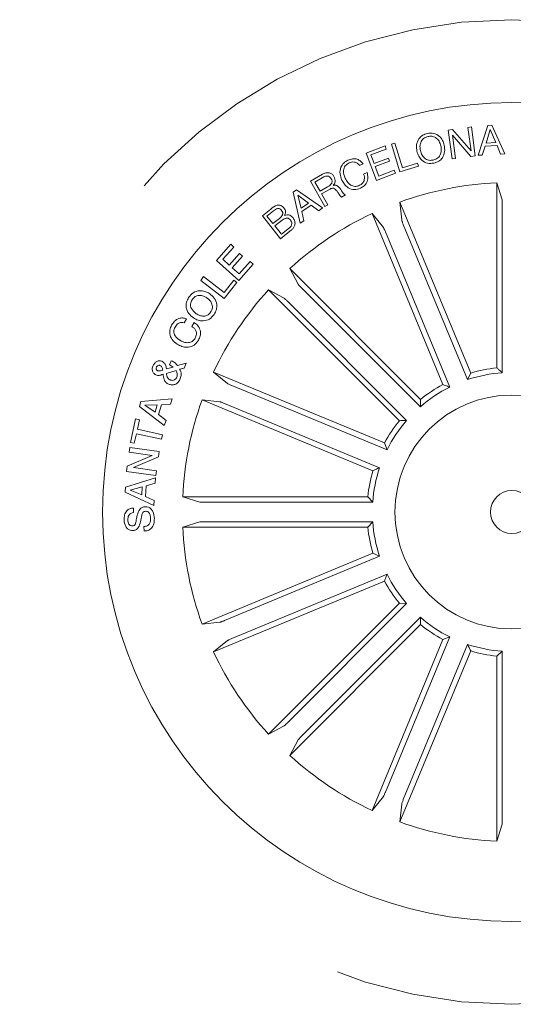
# Model space of a CAD drawing. Units: inches. Extents: x -0.05 to 1.38, y 1.55 to 2.68.
# Drawn here: x 0.84 to 0.89, y 1.65 to 1.75 of the extents above; entities that cross this region are included whole.
import ezdxf

# ---------------------------------------------------------------- set-up
doc = ezdxf.new("R2010")
doc.units = ezdxf.units.IN
doc.header["$LTSCALE"] = 0.025
doc.header["$MEASUREMENT"] = 0
doc.linetypes.add('HIDDEN', pattern=[0.375, 0.25, -0.125])

msp = doc.modelspace()

# ---------------------------------------------------------------- linework, layer by layer
at = {"linetype": 'Continuous', "lineweight": 0}
for p, q in [((0.8806473358430222, 1.740718722435985), (0.8810863601689367, 1.740777968180841)), ((0.8810576741615883, 1.737685466232322), (0.8806473358430222, 1.740718722435985)), ((0.8810863601689367, 1.740777968180841), (0.8830488740362481, 1.738523603668525)), ((0.8827227238257194, 1.740999350734826), (0.8830819257203835, 1.741047991395949)), ((0.8830488740362481, 1.738523603668525), (0.8827227238257194, 1.740999350734826)), ((0.8830819257203835, 1.741047991395949), (0.8834922638004381, 1.738014731376135)), ((0.8837800058818335, 1.738058586583857), (0.884805227737554, 1.741199110977032)), ((0.8850496844102769, 1.74078502806026), (0.8846212615904538, 1.739346976416365)), ((0.884805227737554, 1.741199110977032), (0.8852442520634685, 1.741223431307593)), ((0.8856346345357107, 1.739403722582292), (0.8850496844102769, 1.74078502806026)), ((0.8852442520634685, 1.741223431307593), (0.8866137088098567, 1.73821698738112)), ((0.8746871123054478, 1.739243131314334), (0.8750463132460742, 1.739352265601703)), ((0.8755726444294611, 1.736329606849471), (0.8746871123054478, 1.739243131314334)), ((0.8750463132460742, 1.739352265601703), (0.8758345621397654, 1.736758030861842)), ((0.8810950910454898, 1.740178050156999), (0.8814168755792335, 1.737734106893445)), ((0.88303640190062, 1.73794177038445), (0.8810950910454898, 1.740178050156999)), ((0.8846212615904538, 1.739346976416365), (0.8856346345357107, 1.739403722582292)), ((0.8720208534389806, 1.738292550987812), (0.8740033229141029, 1.739042134639192)), ((0.8731065655818144, 1.735418935830499), (0.8720208534389806, 1.738292550987812)), ((0.8741236805016748, 1.738722844914191), (0.872500412921215, 1.738109207827369)), ((0.8740033229141029, 1.739042134639192), (0.8741236805016748, 1.738722844914191)), ((0.8845146235428822, 1.739020825251799), (0.884209676106027, 1.738086650558587)), ((0.8857768185991413, 1.739091294296856), (0.8845146235428822, 1.739020825251799)), ((0.886147869046503, 1.738180817901587), (0.8857768185991413, 1.739091294296856)), ((0.8866137088098567, 1.73821698738112), (0.886147869046503, 1.738180817901587)), ((0.8716926405988161, 1.737160157777413), (0.8713334396581898, 1.736991781561338)), ((0.872500412921215, 1.738109207827369), (0.8728477656669078, 1.737191247959915)), ((0.8728477656669078, 1.737191247959915), (0.8743619008680741, 1.737763724041647)), ((0.8744822584556424, 1.737444434316645), (0.8729681232544779, 1.736871958234913)), ((0.8743619008680741, 1.737763724041647), (0.8744822584556424, 1.737444434316645)), ((0.8758345621397654, 1.736758030861842), (0.8774285197721821, 1.737241953158749)), ((0.8774285197721821, 1.737241953158749), (0.8775258039565421, 1.736922663433748)), ((0.8814168755792335, 1.737734106893445), (0.8810576741615883, 1.737685466232322)), ((0.8834922638004381, 1.738014731376135), (0.88303640190062, 1.73794177038445)), ((0.884209676106027, 1.738086650558587), (0.8837800058818335, 1.738058586583857)), ((0.871753755303643, 1.736094402196429), (0.8721129571983073, 1.736262778412503)), ((0.8729681232544779, 1.736871958234913), (0.8733454098889069, 1.735874175936209)), ((0.8751008832518721, 1.736172885158665), (0.8731065655818144, 1.735418935830499)), ((0.8733454098889069, 1.735874175936209), (0.874980525664302, 1.736492174883667)), ((0.874980525664302, 1.736492174883667), (0.8751008832518721, 1.736172885158665)), ((0.8775258039565421, 1.736922663433748), (0.8755726444294611, 1.736329606849471)), ((0.8661601928049543, 1.735347611967609), (0.8674211406953523, 1.736066639697632)), ((0.8676855522603595, 1.732673554796496), (0.8661601928049543, 1.735347611967609)), ((0.867572678144974, 1.735782893603393), (0.8666385053598371, 1.735250326829211)), ((0.8666385053598371, 1.735250326829211), (0.8671854151376936, 1.734292457654207)), ((0.8857594734771477, 1.735177522299719), (0.8863009948497393, 1.733375230487752)), ((0.8857594734771477, 1.71572905806311), (0.8857594734771477, 1.735177522299719)), ((0.8643605322291266, 1.734177030533778), (0.8647197331697529, 1.734420241471696)), ((0.8650926550814364, 1.730947334139311), (0.8643605322291266, 1.734177030533778)), ((0.8647197331697529, 1.734420241471696), (0.8674474225275473, 1.732541914758384)), ((0.8671854151376936, 1.734292457654207), (0.8679692964465207, 1.734739588438963)), ((0.8682287203021237, 1.734517580036208), (0.8673444360594997, 1.734013077236756)), ((0.8648251238129561, 1.73387956919271), (0.8651799609848712, 1.732520088282526)), ((0.8659532429341936, 1.733043923703134), (0.8648251238129561, 1.73387956919271)), ((0.8651799609848712, 1.732520088282526), (0.8659532429341936, 1.733043923703134)), ((0.8673444360594997, 1.734013077236756), (0.8680048438934365, 1.732855650075551)), ((0.8698407636283447, 1.733902698884148), (0.8694416495640158, 1.733675076923218)), ((0.8755656427463452, 1.733149840975178), (0.8757550497707869, 1.731277511343222)), ((0.8830082477693224, 1.715181805785698), (0.8755656427463452, 1.733149840975178)), ((0.8611173094873095, 1.731696074421311), (0.8619916164030461, 1.732392027794086)), ((0.8622741146158954, 1.732225523400096), (0.8615868906886184, 1.731679237562934)), ((0.86625257800542, 1.732838755974908), (0.865260407356816, 1.732166498992)), ((0.865260407356816, 1.732166498992), (0.8654842856735789, 1.731179941901572)), ((0.8670439446945089, 1.73223385024166), (0.86625257800542, 1.732838755974908)), ((0.8674474225275473, 1.732541914758384), (0.8670439446945089, 1.73223385024166)), ((0.8680048438934365, 1.732855650075551), (0.8676855522603595, 1.732673554796496)), ((0.8863231767046633, 1.732871265765596), (0.8863231767046633, 1.71521238937415)), ((0.8630218283532669, 1.729301395759575), (0.8611173094873095, 1.731696074421311)), ((0.8615868906886184, 1.731679237562934), (0.8622217303106043, 1.730881011342355)), ((0.8622217303106043, 1.730881011342355), (0.8629089542378812, 1.731427297179517)), ((0.8631808492750728, 1.731252685372648), (0.8624125569432319, 1.730641542140529)), ((0.8654842856735789, 1.731179941901572), (0.8650926550814364, 1.730947334139311)), ((0.8726400726007324, 1.731938031753614), (0.873830080151418, 1.730480160929306)), ((0.8800826766696717, 1.713969994656058), (0.8726400726007324, 1.731938031753614)), ((0.8624125569432319, 1.730641542140529), (0.8631110041707082, 1.7297634934887)), ((0.8641736438643715, 1.730218109653716), (0.8630218283532669, 1.729301395759575)), ((0.8631110041707082, 1.7297634934887), (0.8639535072837006, 1.730433254708829)), ((0.8740434325695818, 1.730023049001512), (0.8808011911273801, 1.713708374605535)), ((0.8759274148187333, 1.730803419451386), (0.8826851743305675, 1.714488746009447)), ((0.8562786284116783, 1.727019127550874), (0.8577890209227146, 1.728710993308345)), ((0.8581083125557913, 1.728426001240793), (0.8569540012819084, 1.727133249547649)), ((0.8577890209227146, 1.728710993308345), (0.8581083125557913, 1.728426001240793)), ((0.8586333958577892, 1.724916924428874), (0.8562786284116783, 1.727019127550874)), ((0.8569540012819084, 1.727133249547649), (0.8576324938556115, 1.726527719873706)), ((0.8576324938556115, 1.726527719873706), (0.8587101004936419, 1.727735037485499)), ((0.8590293902186432, 1.727449421477252), (0.8579517854886884, 1.726242103865459)), ((0.8586701892780149, 1.725601028652678), (0.8598332280893224, 1.726903759580785)), ((0.8587101004936419, 1.727735037485499), (0.8590293902186432, 1.727449421477252)), ((0.8598332280893224, 1.726903759580785), (0.8601525197223991, 1.726618767513233)), ((0.8579517854886884, 1.726242103865459), (0.8586701892780149, 1.725601028652678)), ((0.8601525197223991, 1.726618767513233), (0.8586333958577892, 1.724916924428874)), ((0.8639981600669899, 1.726163689593942), (0.8648896587431485, 1.72450636381951)), ((0.8777503004897731, 1.712411550125196), (0.8639981600669899, 1.726163689593942)), ((0.8546348328007485, 1.724918649329143), (0.8549447691395589, 1.725317761485395)), ((0.8571093338937366, 1.722998541486198), (0.8546348328007485, 1.724918649329143)), ((0.8549447691395589, 1.725317761485395), (0.8570999805075439, 1.72364522834908)), ((0.8570999805075439, 1.72364522834908), (0.8581027505156542, 1.724937980042224)), ((0.8581027505156542, 1.724937980042224), (0.858422042148731, 1.724690405335593)), ((0.858422042148731, 1.724690405335593), (0.8571093338937366, 1.722998541486198)), ((0.8617590258134646, 1.723924555340417), (0.8634163515878959, 1.723033056664256)), ((0.8755111652822083, 1.710172414917633), (0.8617590258134646, 1.723924555340417)), ((0.8652303303624127, 1.724134323438719), (0.877717041779444, 1.711647612021689)), ((0.8637883919686877, 1.722692385044992), (0.8762751033857175, 1.710205673627962)), ((0.8531429657949252, 1.720880049123495), (0.8529084862105802, 1.720447885283108)), ((0.8537073363718535, 1.720057502572355), (0.8539455557842153, 1.720496525944232)), ((0.8513466577077857, 1.716038937159653), (0.8515287529868378, 1.716477961485568)), ((0.8520494706120505, 1.715454610020875), (0.8510254942526232, 1.715146544550112)), ((0.851039839164373, 1.715608643233275), (0.8517569969803875, 1.715790738512328)), ((0.8521985142069692, 1.715969715995985), (0.8531220876325976, 1.716221655425364)), ((0.8528925957576603, 1.715703432608894), (0.8524136611701585, 1.715594923216257)), ((0.8531220876325976, 1.716221655425364), (0.8528925957576603, 1.715703432608894)), ((0.8559846836537921, 1.715282642806674), (0.8574425544781001, 1.714092635255987)), ((0.873952720751348, 1.707840038737735), (0.8559846836537921, 1.715282642806674)), ((0.8826851743305675, 1.714488746009447), (0.8830082477693224, 1.715181805785698)), ((0.8578996664058944, 1.713879282837823), (0.8742143408018714, 1.707121524280026)), ((0.8483473614322048, 1.71220800903135), (0.8516325599273602, 1.712473045491089)), ((0.8516325599273602, 1.712473045491089), (0.8514760328602573, 1.711894331910487)), ((0.8547728744322278, 1.712357072661061), (0.8566452040641845, 1.712167665636619)), ((0.8727409096217082, 1.704914467638084), (0.8547728744322278, 1.712357072661061)), ((0.877717041779444, 1.711647612021689), (0.8777503004897731, 1.712411550125196)), ((0.848191460213872, 1.711677937065908), (0.8483473614322048, 1.71220800903135)), ((0.8508093894355253, 1.709679253719064), (0.848191460213872, 1.711677937065908)), ((0.8500591837515263, 1.711835088073706), (0.8487770333259643, 1.711793929930729)), ((0.8487770333259643, 1.711793929930729), (0.8498334355207551, 1.711068042669216)), ((0.8498334355207551, 1.711068042669216), (0.8500591837515263, 1.711835088073706)), ((0.8504982090314768, 1.711853172813472), (0.8501913904880678, 1.71080924275431)), ((0.8514760328602573, 1.711894331910487), (0.8504982090314768, 1.711853172813472)), ((0.8571192959560199, 1.711995300588673), (0.8734339693979591, 1.705237541076839)), ((0.8472535113472837, 1.70788354762975), (0.8477941836262695, 1.710358048722737)), ((0.8477941836262695, 1.710358048722737), (0.8481932957825209, 1.710270742819302)), ((0.8481932957825209, 1.710270742819302), (0.847975031023934, 1.709272960520598)), ((0.8501913904880678, 1.71080924275431), (0.8509889927679517, 1.710193111812785)), ((0.847975031023934, 1.709272960520598), (0.8506091788874965, 1.708697364735392)), ((0.8509889927679517, 1.710193111812785), (0.8508093894355253, 1.709679253719064)), ((0.8478708882621222, 1.70879402402502), (0.8476526235035353, 1.707796241726316)), ((0.8505050361256847, 1.708218428716834), (0.8478708882621222, 1.70879402402502)), ((0.8506091788874965, 1.708697364735392), (0.8505050361256847, 1.708218428716834)), ((0.8471166374580235, 1.706881621945057), (0.8471833666750643, 1.707360557486597)), ((0.8471833666750643, 1.707360557486597), (0.8502546660884196, 1.706931510964588)), ((0.8476526235035353, 1.707796241726316), (0.8472535113472837, 1.70788354762975)), ((0.8742143408018714, 1.707121524280026), (0.873952720751348, 1.707840038737735)), ((0.8469071040530085, 1.705378711475148), (0.8495499794539954, 1.706533645258669)), ((0.8495499794539954, 1.706533645258669), (0.8471166374580235, 1.706881621945057)), ((0.8501904326341574, 1.706370881646734), (0.8475625241775411, 1.705239645684136)), ((0.8502546660884196, 1.706931510964588), (0.8501904326341574, 1.706370881646734)), ((0.8468322693311641, 1.704846145177985), (0.8469071040530085, 1.705378711475148)), ((0.8475625241775411, 1.705239645684136), (0.8499727899081895, 1.704896034197517)), ((0.846728748601973, 1.703185146835199), (0.8498667772323691, 1.704183553074598)), ((0.8499054424746806, 1.704417098417467), (0.8468322693311641, 1.704846145177985)), ((0.8498667772323691, 1.704183553074598), (0.8498468187624435, 1.703607333587208)), ((0.8499727899081895, 1.704896034197517), (0.8499054424746806, 1.704417098417467)), ((0.8466988147132353, 1.702655074869758), (0.846728748601973, 1.703185146835199)), ((0.8484929552265856, 1.703231917820824), (0.8472170403918169, 1.702888930036389)), ((0.8484449365980795, 1.702389415184852), (0.8484929552265856, 1.703231917820824)), ((0.8489001728876406, 1.703344168472534), (0.8488359394333784, 1.702223533777518)), ((0.8498468187624435, 1.703607333587208), (0.8489001728876406, 1.703344168472534)), ((0.8497015188116925, 1.701270027655697), (0.8466988147132353, 1.702655074869758)), ((0.8472170403918169, 1.702888930036389), (0.8484449365980795, 1.702389415184852)), ((0.8488359394333784, 1.702223533777518), (0.8497433018494016, 1.701798228872347)), ((0.8527451931076859, 1.702163241930259), (0.8545474849196542, 1.701621720557667)), ((0.8721936573442961, 1.702163241930259), (0.8527451931076859, 1.702163241930259)), ((0.8727103260332545, 1.701599538702743), (0.8721936573442961, 1.702163241930259)), ((0.8475709998489953, 1.700991014334087), (0.847580353235188, 1.700515820312491)), ((0.8497433018494016, 1.701798228872347), (0.8497015188116925, 1.701270027655697)), ((0.8550514496418107, 1.701599538702743), (0.8727103260332545, 1.701599538702743)), ((0.8486804083816961, 1.69857700373691), (0.8486710549955034, 1.699055939516959)), ((0.8527451931076859, 1.69899662698946), (0.8545474849196542, 1.699538148362052)), ((0.8721936573442961, 1.69899662698946), (0.8527451931076859, 1.69899662698946)), ((0.8550514496418107, 1.699560330216976), (0.8727103260332545, 1.699560330216976)), ((0.8727103260332545, 1.699560330216976), (0.8721936573442961, 1.69899662698946)), ((0.8727409096217082, 1.696245401281634), (0.8547728744322278, 1.688802796258658)), ((0.8571192959560199, 1.689164568331045), (0.8734339693979591, 1.695922327842879)), ((0.8734339693979591, 1.695922327842879), (0.8727409096217082, 1.696245401281634)), ((0.8578996664058944, 1.687280586081896), (0.8742143408018714, 1.694038344639692)), ((0.873952720751348, 1.693319830181984), (0.8559846836537921, 1.685877226113045)), ((0.8755111652822083, 1.690987454002085), (0.8617590258134646, 1.677235313579302)), ((0.8637883919686877, 1.678467483874726), (0.8762751033857175, 1.690954195291756)), ((0.8762751033857175, 1.690954195291756), (0.8755111652822083, 1.690987454002085)), ((0.8547728744322278, 1.688802796258658), (0.8566452040641845, 1.688992203283099)), ((0.8777503004897731, 1.688748318794522), (0.8639981600669899, 1.674996179325777)), ((0.8652303303624127, 1.677025545481), (0.877717041779444, 1.68951225689803)), ((0.8559846836537921, 1.685877226113045), (0.8574425544781001, 1.687067233663732)), ((0.8800826766696717, 1.68718987426366), (0.8726400726007324, 1.669221837166104)), ((0.8740434325695818, 1.671136819918207), (0.8808011911273801, 1.687451494314184)), ((0.8759274148187333, 1.670356449468332), (0.8826851743305675, 1.686671122910271)), ((0.8808011911273801, 1.687451494314184), (0.8800826766696717, 1.68718987426366)), ((0.8830082477693224, 1.68597806313402), (0.8755656427463452, 1.66801002794454)), ((0.8863231767046633, 1.685947479545569), (0.8857594734771477, 1.685430810856608)), ((0.8857594734771477, 1.685430810856608), (0.8857594734771477, 1.66598234662)), ((0.8863231767046633, 1.668288603154123), (0.8863231767046633, 1.685947479545569)), ((0.8617590258134646, 1.677235313579302), (0.8634163515878959, 1.678126812255462)), ((0.8639981600669899, 1.674996179325777), (0.8648896587431485, 1.676653505100208)), ((0.8726400726007324, 1.669221837166104), (0.873830080151418, 1.670679707990412)), ((0.8755656427463452, 1.66801002794454), (0.8757550497707869, 1.669882357576497)), ((0.8857594734771477, 1.66598234662), (0.8863009948497393, 1.667784638431966))]:
    msp.add_line(p, q, dxfattribs=at)
at = {"linetype": 'HIDDEN', "lineweight": 0}
msp.add_circle((0.8873427809475454, 1.700579934459859), 0.0517317073170733, dxfattribs=at)
at = {"linetype": 'Continuous', "lineweight": 0}
for radius in [0.0430187001519653, 0.0122926829268292, 0.0022536585365856]:
    msp.add_circle((0.8873427809475454, 1.700579934459859), radius, dxfattribs=at)
for radius, start, end in [(0.0346337967567222, 92.62022855615353, 109.8797714438496), (0.0346337967567223, 115.1202285561499, 132.3797714438505), (0.0346337967567222, 137.6202285561491, 154.8797714438499), (0.015231638614031, 95.96659410064495, 106.533405899353), (0.0146679354271085, 93.98598500559342, 108.5140149944082), (0.0146679354271089, 116.4859850055966, 131.0140149944053), (0.0152316386140311, 118.4665941006437, 129.0334058993536), (0.0346337967567223, 160.1202285561512, 177.3797714438535), (0.0152316386140315, 140.966594100646, 151.533405899356), (0.0146679354271087, 138.9859850055944, 153.5140149944093), (0.0146679354271089, 161.4859850055913, 176.0140149944071), (0.0152316386140313, 163.4665941006467, 174.0334058993543), (0.0346337967567222, 182.6202285561535, 199.8797714438492), (0.015231638614031, 185.966594100645, 196.5334058993527), (0.0146679354271085, 183.9859850055913, 198.5140149944065), (0.0146679354271086, 206.48598500559, 221.014014994404), (0.0152316386140311, 208.4665941006439, 219.0334058993535), (0.0146679354271087, 228.9859850055947, 243.5140149944034), (0.0152316386140315, 230.966594100646, 241.5334058993559), (0.0146679354271089, 251.4859850055919, 266.0140149944066), (0.0346337967567223, 205.12022855615, 222.3797714438503), (0.0152316386140313, 253.4665941006465, 264.0334058993544), (0.0346337967567222, 227.620228556149, 244.8797714438497), (0.0346337967567223, 250.1202285561511, 267.379771443847)]:
    msp.add_arc((0.8873427809475454, 1.700579934459859), radius, start, end, dxfattribs=at)
for points, knots in [([(0.8773620977552998, 1.738480229295834), (0.8773325935232157, 1.738707454352309), (0.8772736417774429, 1.739161467651947), (0.8775029985452731, 1.739778778228887), (0.8779326803558771, 1.74020245659781), (0.8782779875929803, 1.740306049423992), (0.8784509286475672, 1.740357932068451)], [0, 0, 0, 0, 0.2801984417785985, 0.5598582352087716, 0.7795627406730005, 1, 1, 1, 1]), ([(0.8784509286475672, 1.740357932068451), (0.8786807364570175, 1.740387226083528), (0.8791395737395993, 1.740445714897758), (0.8797151064661834, 1.740104974063386), (0.8800818339385934, 1.739640508858482), (0.8801843964540428, 1.739295695992564), (0.8802357119585755, 1.739123174422623)], [0, 0, 0, 0, 0.2797299049426266, 0.5585123923689739, 0.7791087783927941, 1, 1, 1, 1]), ([(0.8785226436659404, 1.74003864234345), (0.8783507703909788, 1.739983087258902), (0.8780077286620769, 1.739872204911072), (0.8777378654469739, 1.73942398048683), (0.8776562042316045, 1.738974345512826), (0.8776995932983915, 1.738698616956221), (0.8777212996499639, 1.738560677575854)], [0, 0, 0, 0, 0.2795978957707826, 0.5580492114661267, 0.778904228586764, 0.9999999999999999, 0.9999999999999999, 0.9999999999999999, 0.9999999999999999]), ([(0.8798765105409303, 1.739042729958754), (0.8798236904506911, 1.73921212466972), (0.8797181726989196, 1.739550521461165), (0.8793773429154557, 1.739929043559194), (0.8789383892671931, 1.740101326993036), (0.878661427126127, 1.740059567622148), (0.8785226436659404, 1.74003864234345)], [0, 0, 0, 0, 0.2804708049137558, 0.5602915223470565, 0.7796656836614135, 1, 1, 1, 1]), ([(0.8791468820203441, 1.737244849617387), (0.8789170334491752, 1.737215607075221), (0.8784581191082881, 1.737157221582977), (0.8778823911473246, 1.73749794484153), (0.8775159011962868, 1.737962772877173), (0.8774133878086561, 1.738307668999699), (0.8773620977552998, 1.738480229295834)], [0, 0, 0, 0, 0.2797286724268367, 0.5585046654006866, 0.7791086628570772, 1, 1, 1, 1]), ([(0.8777212996499639, 1.738560677575854), (0.8777744796750222, 1.73839140084254), (0.8778807184425352, 1.738053233429222), (0.8782203515704152, 1.73767329127618), (0.8786599372520161, 1.7375016246251), (0.878936975808934, 1.737543271548497), (0.8790757899886279, 1.737564139342388)], [0, 0, 0, 0, 0.2804605006775777, 0.5602813818380686, 0.7796726204584544, 1, 1, 1, 1]), ([(0.8790757899886279, 1.737564139342388), (0.8792476163886598, 1.737619879306354), (0.8795905457006978, 1.737731124536966), (0.879859810596805, 1.738179527326105), (0.8799419258298455, 1.738629055215951), (0.8798983254534647, 1.738904776301725), (0.8798765105409303, 1.739042729958754)], [0, 0, 0, 0, 0.2796095964815831, 0.5580418756628404, 0.7788716835509666, 1, 1, 1, 1]), ([(0.8802357119585755, 1.739123174422623), (0.8802651782801616, 1.738895902285296), (0.880324054049789, 1.738441796673188), (0.8800950134226728, 1.737824228868257), (0.8796652500349185, 1.737400374839534), (0.8793198629920256, 1.737296748853624), (0.8791468820203441, 1.737244849617387)], [0, 0, 0, 0, 0.2801984722349325, 0.5598561277156366, 0.7795617517358949, 1, 1, 1, 1]), ([(0.8694700798892465, 1.735462680369841), (0.8693892483556838, 1.73567865853607), (0.8692278538146527, 1.736109897379027), (0.8693049361437963, 1.736768496009405), (0.8696326494032334, 1.737281094758246), (0.8699493884130773, 1.737458126650132), (0.8701080373066301, 1.737546798752074)], [0, 0, 0, 0, 0.2804190637597999, 0.5599065623938593, 0.7795650842975681, 1, 1, 1, 1]), ([(0.8702358783663846, 1.737266174269384), (0.8700821895086919, 1.737174980745465), (0.8697754232670374, 1.736992956524479), (0.8695753038354559, 1.73635041102375), (0.8697251501204122, 1.735921100078303), (0.8698168096482826, 1.735658494711874)], [0, 0, 0, 0, 0.2805034652723491, 0.5598909062414682, 1, 1, 1, 1]), ([(0.8701080373066301, 1.737546798752074), (0.8702658350211661, 1.737606175204238), (0.8705810850697591, 1.73772479814807), (0.8710608215854176, 1.737680914945535), (0.8714524597062023, 1.737477170850458), (0.8716125297466901, 1.737265895528406), (0.8716926405988161, 1.737160157777413)], [0, 0, 0, 0, 0.2802101790249543, 0.5598070467148496, 0.7796949855258016, 1, 1, 1, 1]), ([(0.8713334396581898, 1.736991781561338), (0.8712581734077933, 1.737081289758427), (0.8711079016264489, 1.73725999609962), (0.8707922833459427, 1.737372534219694), (0.8704906216733368, 1.737367292594062), (0.8703208377761844, 1.737299898229745), (0.8702358783663846, 1.737266174269384)], [0, 0, 0, 0, 0.2800706404092067, 0.559171126737708, 0.779410406257539, 0.9999999999999999, 0.9999999999999999, 0.9999999999999999, 0.9999999999999999]), ([(0.8674211406953523, 1.736066639697632), (0.8675385631663344, 1.736124639014123), (0.867772751478856, 1.73624031331347), (0.8681490533474476, 1.736244293799899), (0.8684597266706682, 1.736089704029025), (0.8685754792972271, 1.735918928926217), (0.8686334460165515, 1.735833407994676)], [0, 0, 0, 0, 0.280795197409994, 0.5600201809462556, 0.7796664539144882, 1, 1, 1, 1]), ([(0.8721129571983073, 1.736262778412503), (0.8721612386442159, 1.736081876353247), (0.872257588101714, 1.735720871935472), (0.8721243301610293, 1.735197220372174), (0.8718136892128632, 1.734821184870192), (0.8715560015438009, 1.734681839773737), (0.8714269811524196, 1.734612071752047)], [0, 0, 0, 0, 0.2802608696572245, 0.5592828102466895, 0.7793394440695312, 1, 1, 1, 1]), ([(0.8683434662395915, 1.73560017629172), (0.8682950967243579, 1.735669872247879), (0.8681986026167257, 1.735808911249262), (0.8679682136374416, 1.735901705214598), (0.8677494954425722, 1.735872942887606), (0.8676316958489736, 1.735812950063215), (0.867572678144974, 1.735782893603393)], [0, 0, 0, 0, 0.2800661742405418, 0.55871421142888, 0.7789154168205152, 0.9999999999999999, 0.9999999999999999, 0.9999999999999999, 0.9999999999999999]), ([(0.8679692964465207, 1.734739588438963), (0.8681244352557578, 1.734839208419826), (0.8683185766726385, 1.734963873320425), (0.8684355668197197, 1.735211152200947), (0.8684435874695766, 1.735395302787539), (0.8683834983594916, 1.735518260391523), (0.8683434662395915, 1.73560017629172)], [0, 0, 0, 0, 0.4988976163873373, 0.6243227636013036, 0.7497191063573211, 1, 1, 1, 1]), ([(0.8686334460165515, 1.735833407994676), (0.8686757212900833, 1.735747443015244), (0.8687601482907563, 1.735575764282739), (0.8687811452892551, 1.735303234459573), (0.8687024366810738, 1.735064859956768), (0.8686040948936726, 1.734950740455521), (0.8685548714666886, 1.734893619743288)], [0, 0, 0, 0, 0.2803576451712402, 0.5598959655962776, 0.7797128832351593, 1, 1, 1, 1]), ([(0.8714269811524196, 1.734612071752047), (0.8712114174980063, 1.734534042793403), (0.870781285258444, 1.734378345067702), (0.8701524816764394, 1.734598369616919), (0.8697231294278516, 1.734994087822958), (0.8695544834462607, 1.735306383393496), (0.8694700798892465, 1.735462680369841)], [0, 0, 0, 0, 0.279749311534525, 0.5582072646480714, 0.7788925773563089, 1, 1, 1, 1]), ([(0.8698168096482826, 1.735658494711874), (0.8699020481285991, 1.735501465539791), (0.8700721722463329, 1.735188057214583), (0.8704617912768313, 1.734856482727051), (0.870930670442762, 1.734755613971364), (0.8711952242185714, 1.734856065921513), (0.8713278261000135, 1.734906415297716)], [0, 0, 0, 0, 0.2809864358825926, 0.5608097342931333, 0.7798653397962032, 1, 1, 1, 1]), ([(0.8713278261000135, 1.734906415297716), (0.871443698852802, 1.734973865359738), (0.8716750635954567, 1.735108543839946), (0.8718467264098135, 1.735454620326605), (0.8718671610952529, 1.73580129709216), (0.8717915860718917, 1.735996625961941), (0.871753755303643, 1.736094402196429)], [0, 0, 0, 0, 0.2800109269544066, 0.5591017257847684, 0.7792985077358142, 1, 1, 1, 1]), ([(0.8689614670951247, 1.734286222063412), (0.868910732149478, 1.734348666305251), (0.8688097467849436, 1.734472958436529), (0.868617941560218, 1.734611251317889), (0.8684000376441152, 1.734601089052697), (0.868285905338458, 1.734545455008395), (0.8682287203021237, 1.734517580036208)], [0, 0, 0, 0, 0.2812466477395097, 0.5598073455200501, 0.7794451553761431, 1, 1, 1, 1]), ([(0.8685548714666886, 1.734893619743288), (0.8686082810771301, 1.734907947134056), (0.8687149303427228, 1.734936556324245), (0.8688849016483837, 1.734921199041243), (0.8690293491048369, 1.734834460519143), (0.8692711479142348, 1.734607551114931), (0.8694161037560919, 1.734370143057967), (0.8695320751709255, 1.734180205571441)], [0, 0, 0, 0, 0.1250053860840155, 0.2496129912103275, 0.3743212351845253, 0.4994278901825923, 1, 1, 1, 1]), ([(0.8694416495640158, 1.733675076923218), (0.8693842030868033, 1.733720239672997), (0.8692685666531446, 1.733811149674307), (0.869140785467579, 1.734042259926605), (0.8690294750336358, 1.734193697456086), (0.8689614670951247, 1.734286222063412)], [0, 0, 0, 0, 0.2774848959611765, 0.5585610348520663, 1, 1, 1, 1]), ([(0.8695320751709255, 1.734180205571441), (0.8695812067488908, 1.734118632327834), (0.8696688985717613, 1.734008734168739), (0.8697882721421553, 1.733935084464946), (0.8698407636283447, 1.733902698884148)], [0, 0, 0, 0, 0.5602754779507736, 1, 1, 1, 1]), ([(0.8863231767046633, 1.732871265765596), (0.8863228809795052, 1.732928781648112), (0.886322289493527, 1.733043820350679), (0.8863176750137269, 1.733196951452263), (0.8863108834689097, 1.733313074340234), (0.8863048011867425, 1.733361364393107), (0.8863014264776823, 1.733373658111504), (0.8863009948497393, 1.733375230487752)], [0, 0, 0, 0, 0.2411745781005921, 0.482378246502363, 0.7234319597035771, 0.9646267300870419, 1, 1, 1, 1]), ([(0.8619916164030461, 1.732392027794086), (0.8622014824908404, 1.732573989463643), (0.8624641092607472, 1.732801696598341), (0.8628678240857757, 1.73283017813944), (0.863133206039022, 1.73277335531011), (0.8632805979471296, 1.732632677590578), (0.8633785354391903, 1.732539201474997)], [0, 0, 0, 0, 0.499771941134224, 0.6254154349982324, 0.7510998172747317, 0.9999999999999999, 0.9999999999999999, 0.9999999999999999, 0.9999999999999999]), ([(0.863140314118753, 1.732266058556416), (0.8630837118709256, 1.7323289473343), (0.8629987493006208, 1.732423346274566), (0.8628362959503866, 1.73247812097486), (0.8625835308384993, 1.732452941457306), (0.8624115812426805, 1.732326560097305), (0.8622741146158954, 1.732225523400096)], [0, 0, 0, 0, 0.2501254984819335, 0.3754498463500246, 0.5006978500301608, 0.9999999999999999, 0.9999999999999999, 0.9999999999999999, 0.9999999999999999]), ([(0.8629089542378812, 1.731427297179517), (0.8630382114787951, 1.731539025158694), (0.8632000220573621, 1.731678891744306), (0.8632655006653094, 1.731921328999033), (0.8632558187496084, 1.732090060922967), (0.863186467959455, 1.732195732659704), (0.863140314118753, 1.732266058556416)], [0, 0, 0, 0, 0.4989224341498354, 0.6245756691007395, 0.750150290612522, 0.9999999999999999, 0.9999999999999999, 0.9999999999999999, 0.9999999999999999]), ([(0.8633785354391903, 1.732539201474997), (0.863424513679357, 1.73247137022027), (0.8635164130373894, 1.732335791982795), (0.8635725951655489, 1.732038552820724), (0.8634950437221265, 1.731840134607884), (0.8634477566028587, 1.731719148778559)], [0, 0, 0, 0, 0.280955136051047, 0.5615612199393246, 1, 1, 1, 1]), ([(0.8640657574583916, 1.731266404435627), (0.8640076112330983, 1.73132874948022), (0.8639202782138322, 1.731422388937514), (0.8637570702806696, 1.731474847923628), (0.8635028734932619, 1.731469258944793), (0.8633238385547501, 1.731348851118363), (0.8631808492750728, 1.731252685372648)], [0, 0, 0, 0, 0.2503061800008461, 0.375948642067071, 0.5015908353103261, 0.9999999999999999, 0.9999999999999999, 0.9999999999999999, 0.9999999999999999]), ([(0.8634477566028587, 1.731719148778559), (0.8635369292824866, 1.731754299608498), (0.8637149181991943, 1.731824460762864), (0.8640678854662358, 1.731766808359023), (0.8642427383425166, 1.731590468568294), (0.8643495016445546, 1.73148279737213)], [0, 0, 0, 0, 0.2810790260251297, 0.5610345181655815, 1, 1, 1, 1]), ([(0.8639535072837006, 1.730433254708829), (0.8640195942719946, 1.730493836701178), (0.8641513985734353, 1.7306146618044), (0.8642264811471903, 1.730862829090471), (0.8641863002942323, 1.731093741620044), (0.8641059885920519, 1.731208778275074), (0.8640657574583916, 1.731266404435627)], [0, 0, 0, 0, 0.2804644536700596, 0.5593600548061213, 0.7792669803897507, 0.9999999999999999, 0.9999999999999999, 0.9999999999999999, 0.9999999999999999]), ([(0.8643495016445546, 1.73148279737213), (0.8644202002565311, 1.731367928843123), (0.8645616089231452, 1.7311381731935), (0.8645557544479054, 1.730748386092642), (0.8644096732143636, 1.7304295754226), (0.8642523990855189, 1.730288668816779), (0.8641736438643715, 1.730218109653716)], [0, 0, 0, 0, 0.279520781070081, 0.5590868029398027, 0.7792121527132962, 1, 1, 1, 1]), ([(0.8757550497707869, 1.731277511343222), (0.8757582720486827, 1.731262105717527), (0.8757647158733914, 1.731231297961427), (0.8758015199665854, 1.731123865218279), (0.8758536474999634, 1.730985420842737), (0.8758992768807674, 1.730871513170175), (0.8759242697163849, 1.730811030588878), (0.8759274148187333, 1.730803419451386)], [0, 0, 0, 0, 0.2415328392875531, 0.4830108783742251, 0.7242447812063608, 0.9652989201046522, 1, 1, 1, 1]), ([(0.8740434325695818, 1.730023049001512), (0.8740211488215679, 1.730076073691926), (0.8739765788663045, 1.730182128924576), (0.8739137140019451, 1.730321837119817), (0.8738630025305971, 1.730426518471871), (0.8738389039211545, 1.730468811157742), (0.8738310807339782, 1.730478873907563), (0.873830080151418, 1.730480160929306)], [0, 0, 0, 0, 0.2411757326516954, 0.4823780814738813, 0.7234309736473089, 0.96462693039746, 1, 1, 1, 1]), ([(0.8533665273711522, 1.723115363409832), (0.8535133841928992, 1.723302686992855), (0.8538063516384611, 1.72367638234427), (0.8544669443187494, 1.723860977426656), (0.8550740904509044, 1.723797211082403), (0.8553982528113873, 1.723618307087983), (0.8555604001652977, 1.723528818569758)], [0, 0, 0, 0, 0.2800333667296109, 0.5586438487936656, 0.779231827087046, 1, 1, 1, 1]), ([(0.8648896587431485, 1.72450636381951), (0.864898531590726, 1.724493365260998), (0.8649162753620925, 1.724467370962283), (0.8649913882102036, 1.724382194895317), (0.865092531483729, 1.724274242393021), (0.8651782737424936, 1.724186463110959), (0.8652245118866255, 1.724140151197442), (0.8652303303624127, 1.724134323438719)], [0, 0, 0, 0, 0.2415324748140898, 0.4830125814642543, 0.7242451149123966, 0.9652997940763475, 1, 1, 1, 1]), ([(0.8538729000846133, 1.720974495045521), (0.8536921852534147, 1.721120396342928), (0.85333109446794, 1.72141192534325), (0.8530723291751283, 1.72202805692357), (0.8530966202933203, 1.722638360948579), (0.853276466420785, 1.722956200132857), (0.8533665273711522, 1.723115363409832)], [0, 0, 0, 0, 0.2801294158264637, 0.5597335322553461, 0.7795292172496922, 1, 1, 1, 1]), ([(0.853725726403703, 1.722877766030089), (0.8536511861705351, 1.722732416911718), (0.8535022423773706, 1.722441985179723), (0.8536478557888034, 1.721844510821058), (0.8539675300104159, 1.721576997032784), (0.8541628817696469, 1.721413520325473)], [0, 0, 0, 0, 0.2803777754270876, 0.5602414644430179, 0.9999999999999999, 0.9999999999999999, 0.9999999999999999, 0.9999999999999999]), ([(0.8552704203883394, 1.723089795197881), (0.8551259892107652, 1.723168898908433), (0.8548374735351054, 1.723326916456197), (0.8543653783778948, 1.723358349973358), (0.8539626291330071, 1.723187644963589), (0.8538048096382387, 1.722981210293685), (0.853725726403703, 1.722877766030089)], [0, 0, 0, 0, 0.2804517074403421, 0.5602302440751935, 0.7796316937904224, 1, 1, 1, 1]), ([(0.8556813816935622, 1.72158563827764), (0.855760744873749, 1.721733240297324), (0.8559191169262257, 1.722027785384213), (0.8558142520629892, 1.722501547920759), (0.8555805252005777, 1.722855667304352), (0.8553738425093353, 1.723011711909977), (0.8552704203883394, 1.723089795197881)], [0, 0, 0, 0, 0.2797014265837013, 0.5581541579220316, 0.7789043975221516, 0.9999999999999999, 0.9999999999999999, 0.9999999999999999, 0.9999999999999999]), ([(0.8555604001652977, 1.723528818569758), (0.8557424460831551, 1.723379149495683), (0.8561063129279596, 1.723079996323847), (0.8563577962088267, 1.722448466080796), (0.8563169782564048, 1.721830810916818), (0.8561328297942554, 1.721509579085933), (0.8560405845422643, 1.721348664838592)], [0, 0, 0, 0, 0.2799734085216687, 0.5596007973526267, 0.7793913945839902, 1, 1, 1, 1]), ([(0.8637883919686877, 1.722692385044992), (0.8637475128093961, 1.722732845984872), (0.8636657501477489, 1.722813772163276), (0.8635542086348633, 1.722918788184472), (0.8634672959181287, 1.722996099549034), (0.8634288471566562, 1.723025936628823), (0.863417768559005, 1.72303224926728), (0.8634163515878959, 1.723033056664256)], [0, 0, 0, 0, 0.2411757962271169, 0.4823772153498345, 0.7234311826874127, 0.9646263871933293, 1, 1, 1, 1]), ([(0.8515776951238949, 1.720207794048663), (0.8516730154122467, 1.720356050420611), (0.8518634168133723, 1.720652191162845), (0.8522867481749052, 1.720925871767898), (0.8527443304597064, 1.721000080623547), (0.8530099845918329, 1.720920090564576), (0.8531429657949252, 1.720880049123495)], [0, 0, 0, 0, 0.2803300352637924, 0.5599566725251283, 0.7797230156667331, 1, 1, 1, 1]), ([(0.8560405845422643, 1.721348664838592), (0.8558942817964665, 1.721165162969245), (0.8556022330455437, 1.720798857528805), (0.8549459851028725, 1.720631635980209), (0.8543498704315775, 1.720706308495661), (0.8540319549099487, 1.720885063144536), (0.8538729000846133, 1.720974495045521)], [0, 0, 0, 0, 0.2798391618155911, 0.5586134232901486, 0.7791719495050012, 1, 1, 1, 1]), ([(0.8541628817696469, 1.721413520325473), (0.8543035692301095, 1.721334735668637), (0.8545844962450497, 1.721177417181299), (0.8550436026443076, 1.721134457125285), (0.8554457777673328, 1.721284259556271), (0.8556027653720697, 1.721485074221561), (0.8556813816935622, 1.72158563827764)], [0, 0, 0, 0, 0.2806428711189282, 0.5603922608649666, 0.7798530437572864, 1, 1, 1, 1]), ([(0.852297344886537, 1.71813614684802), (0.8521030328451324, 1.718263011841971), (0.8517150276604717, 1.718516337755533), (0.8513878161825414, 1.719098371890644), (0.8513513271837478, 1.719708990504524), (0.8515021565253134, 1.720041344150032), (0.8515776951238949, 1.720207794048663)], [0, 0, 0, 0, 0.2803776017353358, 0.5598621801785999, 0.7795694541515512, 1, 1, 1, 1]), ([(0.8519368941564458, 1.720012601739248), (0.8518740183371147, 1.719860433714311), (0.8517484582962833, 1.719556561357183), (0.8519486585767693, 1.718969033773256), (0.8522965948891505, 1.718733146922336), (0.8525093740543286, 1.718588891190952)], [0, 0, 0, 0, 0.2803896980868766, 0.5599249809617938, 0.9999999999999999, 0.9999999999999999, 0.9999999999999999, 0.9999999999999999]), ([(0.8529084862105802, 1.720447885283108), (0.852801292947645, 1.720471961242596), (0.8525874069813384, 1.720520000734256), (0.8521972516733025, 1.720391202690676), (0.852035611809949, 1.720156152799311), (0.8519368941564458, 1.720012601739248)], [0, 0, 0, 0, 0.2811446264616164, 0.5609763939802463, 1, 1, 1, 1]), ([(0.8540578078669818, 1.718875753172513), (0.8541109939150149, 1.718995901335125), (0.8542171347748777, 1.719235675293931), (0.8541644736198564, 1.719613286261837), (0.8539687002994611, 1.719894284758161), (0.8537945610993907, 1.720003032051109), (0.8537073363718535, 1.720057502572355)], [0, 0, 0, 0, 0.2801967629804132, 0.5591753186076338, 0.7791949617917879, 1, 1, 1, 1]), ([(0.8539455557842153, 1.720496525944232), (0.8541027973316953, 1.720372960923145), (0.8544164569832049, 1.720126477966996), (0.85463641552468, 1.719591384311832), (0.8546004227181212, 1.719071612936648), (0.8544665744419997, 1.718789022352764), (0.8543995480085365, 1.718647511087038)], [0, 0, 0, 0, 0.2803228715741518, 0.5591777467065949, 0.7792519688216168, 1, 1, 1, 1]), ([(0.8543995480085365, 1.718647511087038), (0.854271681966059, 1.718453630546163), (0.8540166097599553, 1.71806687002457), (0.8533773619436087, 1.717853277298901), (0.8527863542016274, 1.717906436805655), (0.8524604631199262, 1.718059522752848), (0.852297344886537, 1.71813614684802)], [0, 0, 0, 0, 0.2798999250082943, 0.5583553692398308, 0.7789436532610814, 1, 1, 1, 1]), ([(0.8525093740543286, 1.718588891190952), (0.8526603204082084, 1.718517581016515), (0.8529614802820189, 1.718375306873542), (0.8534399011217724, 1.718350505245575), (0.85384317245779, 1.718542701376071), (0.8539861557563233, 1.71876456991406), (0.8540578078669818, 1.718875753172513)], [0, 0, 0, 0, 0.2809684146511365, 0.5605727473811002, 0.7797932314143923, 1, 1, 1, 1]), ([(0.8496123849719108, 1.715911720040593), (0.8496619676545885, 1.716010393853781), (0.8497610162863942, 1.716207509170316), (0.8500007834296066, 1.716408420027654), (0.8502805024126421, 1.716498210776951), (0.8504482765270645, 1.716448552619607), (0.8505322185695243, 1.716423707266268)], [0, 0, 0, 0, 0.2807070347015327, 0.5607531949213096, 0.7802326414396873, 1, 1, 1, 1]), ([(0.8515287529868378, 1.716477961485568), (0.8516183689703605, 1.716440849196576), (0.8517658855953676, 1.716379758759327), (0.851940876805007, 1.716241556752961), (0.8520708072638448, 1.7161067804657), (0.8521559439366091, 1.716015405536355), (0.8521985142069692, 1.715969715995985)], [0, 0, 0, 0, 0.3400228891847988, 0.5597107465029862, 0.7798453715885258, 1, 1, 1, 1]), ([(0.8499279348688955, 1.714990641423704), (0.8498387225982382, 1.715042292327199), (0.8496601826732144, 1.715145660937476), (0.8495396486339435, 1.715419006173757), (0.8495328162952831, 1.715684094252244), (0.8495858418512925, 1.715835786909482), (0.8496123849719108, 1.715911720040593)], [0, 0, 0, 0, 0.2791190220348262, 0.5585990458517386, 0.7790469417524093, 1, 1, 1, 1]), ([(0.8499809412068056, 1.715786996776236), (0.849969038306386, 1.715747600567593), (0.8499452585992606, 1.715668894515252), (0.8499632429613744, 1.715550012401958), (0.8500342908504654, 1.71546675512473), (0.8500926386074481, 1.71543872449663), (0.8501218792969187, 1.715424677086175)], [0, 0, 0, 0, 0.2801667767460229, 0.5597193676503699, 0.7793555413906839, 1, 1, 1, 1]), ([(0.8503532410858663, 1.715983435058964), (0.8503100889180215, 1.715993128576127), (0.8502235430836835, 1.716012569859688), (0.8501067674712817, 1.715959863194565), (0.8500257690462318, 1.715880336872041), (0.8499958897899071, 1.715818122572096), (0.8499809412068056, 1.715786996776236)], [0, 0, 0, 0, 0.2784301096851001, 0.5584184376215395, 0.7790768749323571, 1, 1, 1, 1]), ([(0.8501218792969187, 1.715424677086175), (0.8501718727275787, 1.715411798896508), (0.8502721565252374, 1.715385966027079), (0.8504502825389988, 1.715440540268676), (0.850576588406242, 1.715472103549733), (0.8506538202223326, 1.715491403441102)], [0, 0, 0, 0, 0.2786238554850154, 0.5589025993791201, 1, 1, 1, 1]), ([(0.8506538202223326, 1.715491403441102), (0.850623722768366, 1.715599087860375), (0.8505818425858978, 1.715748929210165), (0.8504711789410682, 1.715921342397946), (0.85039255406601, 1.715962737314836), (0.8503532410858663, 1.715983435058964)], [0, 0, 0, 0, 0.5608579742813334, 0.7804259564985365, 1, 1, 1, 1]), ([(0.8505322185695243, 1.716423707266268), (0.8506152760993808, 1.716377830467979), (0.8507815643616932, 1.716285981202985), (0.8509625613864167, 1.715990172248213), (0.851010525908751, 1.715753366048013), (0.851039839164373, 1.715608643233275)], [0, 0, 0, 0, 0.2795629164985517, 0.5597088147377764, 1, 1, 1, 1]), ([(0.8517569969803875, 1.715790738512328), (0.8516841148744807, 1.715843364627993), (0.8515540119970375, 1.715937308250929), (0.8514099971338365, 1.716007893110502), (0.8513466577077857, 1.716038937159653)], [0, 0, 0, 0, 0.5601882705619399, 0.9999999999999999, 0.9999999999999999, 0.9999999999999999, 0.9999999999999999]), ([(0.8521186917757189, 1.714738701040287), (0.8521404880283361, 1.714805093795246), (0.8521840761082027, 1.714937865825174), (0.8521703370016902, 1.715191667237002), (0.8520952915061757, 1.715354927441648), (0.8520494706120505, 1.715454610020875)], [0, 0, 0, 0, 0.2803188393587123, 0.560580764515192, 1, 1, 1, 1]), ([(0.8524136611701585, 1.715594923216257), (0.852467038784398, 1.715512299820009), (0.8525742149220983, 1.715346401500632), (0.852596272124891, 1.714986479033473), (0.8525250927142556, 1.71474512341881), (0.8524816344524357, 1.714597764858247)], [0, 0, 0, 0, 0.2787113881388882, 0.5596205551552678, 1, 1, 1, 1]), ([(0.8863231767046633, 1.71521238937415), (0.8862065098122782, 1.715320595397671), (0.8860186151355354, 1.715494863653194), (0.8858307065384683, 1.715664682520925), (0.8857594734771477, 1.71572905806311)], [0, 0, 0, 0, 0.620916432587677, 1, 1, 1, 1]), ([(0.850681884197062, 1.715052379115188), (0.8505975478611929, 1.715026383919602), (0.8504586543814048, 1.714983572441795), (0.8502636294711503, 1.714927880130513), (0.8500885417679234, 1.714928935104713), (0.8499815567760467, 1.714970039503567), (0.8499279348688955, 1.714990641423704)], [0, 0, 0, 0, 0.3405278457773034, 0.5608151810233675, 0.7798763436483398, 1, 1, 1, 1]), ([(0.8512780585767346, 1.714010319924071), (0.8511701392463549, 1.714065044413047), (0.8509546331020463, 1.714174324776239), (0.8507368010492915, 1.714561373536126), (0.8507027400708289, 1.71486590902521), (0.850681884197062, 1.715052379115188)], [0, 0, 0, 0, 0.2799997166384005, 0.5591367100686658, 1, 1, 1, 1]), ([(0.8510254942526232, 1.715146544550112), (0.8510542378539929, 1.714983281468256), (0.8510942914167381, 1.714755778031639), (0.8512909125630281, 1.714532313637222), (0.851405787183781, 1.714475768941765), (0.8514632716511881, 1.714447473381939)], [0, 0, 0, 0, 0.5594087312710718, 0.7795234990771186, 1, 1, 1, 1]), ([(0.8524816344524357, 1.714597764858247), (0.8524223594451557, 1.714468012250976), (0.8523045202531161, 1.714210063022305), (0.8519702636712436, 1.713965290199075), (0.8515999884463454, 1.713921182763383), (0.8513852955636516, 1.713980627741286), (0.8512780585767346, 1.714010319924071)], [0, 0, 0, 0, 0.2811437977190824, 0.5589161350040205, 0.7796829402735953, 0.9999999999999999, 0.9999999999999999, 0.9999999999999999, 0.9999999999999999]), ([(0.8514632716511881, 1.714447473381939), (0.8515359828254869, 1.714426199227023), (0.8516813858031846, 1.714383656584817), (0.8518838602077126, 1.714462414216541), (0.8520359017098154, 1.714582253927956), (0.85209110566646, 1.714686571994527), (0.8521186917757189, 1.714738701040287)], [0, 0, 0, 0, 0.2793200161530959, 0.5585656189969419, 0.7794097053298649, 1, 1, 1, 1]), ([(0.8574425544781001, 1.714092635255987), (0.8574557257374233, 1.714084020966701), (0.857482065389664, 1.714066794262824), (0.8575840574722151, 1.714016850095933), (0.8577188110155267, 1.71395581630459), (0.8578316202905747, 1.713907535488382), (0.8578920606684088, 1.713882440729243), (0.8578996664058944, 1.713879282837823)], [0, 0, 0, 0, 0.2415323464855987, 0.4830121293880016, 0.7242441955233232, 0.9652992530104163, 1, 1, 1, 1]), ([(0.8808011911273801, 1.713708374605535), (0.8806519963867556, 1.71376369740288), (0.8804117148720878, 1.713852796023127), (0.8801731229477738, 1.713937779004298), (0.8800826766696717, 1.713969994656058)], [0, 0, 0, 0, 0.6209164314376234, 1, 1, 1, 1]), ([(0.8571192959560199, 1.711995300588673), (0.8570660443167792, 1.712017037822128), (0.8569595356053659, 1.712060514506737), (0.8568162951761418, 1.712114851299769), (0.8567064148733525, 1.712153014948868), (0.8566594753789492, 1.712165875329955), (0.8566468224019617, 1.712167462619521), (0.8566452040641845, 1.712167665636619)], [0, 0, 0, 0, 0.2411774609694173, 0.4823795277488245, 0.7234308426230338, 0.9646263234747731, 1, 1, 1, 1]), ([(0.8762751033857175, 1.710205673627962), (0.8761160939525139, 1.710199691100705), (0.8758600056545969, 1.710190056104886), (0.8756070547954549, 1.710177264140924), (0.8755111652822083, 1.710172414917633)], [0, 0, 0, 0, 0.6209164358300077, 1, 1, 1, 1]), ([(0.8734339693979591, 1.705237541076839), (0.8732893534494701, 1.705171163767768), (0.8730564461837784, 1.705064261605726), (0.8728276445582097, 1.704955643120845), (0.8727409096217082, 1.704914467638084)], [0, 0, 0, 0, 0.6209164323521986, 1, 1, 1, 1]), ([(0.8465769573783057, 1.699764988846802), (0.8465847714410983, 1.69993214734839), (0.846600365322888, 1.70026573180815), (0.8468085896234541, 1.700701078806512), (0.8471759244614245, 1.7009563092183), (0.8474390850456828, 1.700979426372227), (0.8475709998489953, 1.700991014334087)], [0, 0, 0, 0, 0.2808165672467161, 0.5604025041327267, 0.7796424667164307, 1, 1, 1, 1]), ([(0.8474593736149969, 1.69911206472356), (0.8475157258718387, 1.699117833156), (0.847600373203306, 1.699126497980435), (0.8476935384868094, 1.699192842036844), (0.8477883688310832, 1.699333215647931), (0.847854974391077, 1.69969929325415), (0.847964987313591, 1.700233725906459), (0.8481167226827555, 1.700794204774862), (0.8484777356810238, 1.701092197574822), (0.8487013737421885, 1.701120774861826), (0.8488132371508548, 1.701135069176121)], [0, 0, 0, 0, 0.0622868398160114, 0.0935617324230696, 0.1248659320479436, 0.2502711127299082, 0.5013928323189716, 0.7507514866150296, 0.8753262831532489, 1, 1, 1, 1]), ([(0.8488132371508548, 1.701135069176121), (0.8489233188678622, 1.701127415277282), (0.849143304210358, 1.701112119862164), (0.8494210521585521, 1.700915354594465), (0.8496874536205719, 1.700515647371471), (0.8497351687908639, 1.700147653888012), (0.8497686143792329, 1.699889711634141)], [0, 0, 0, 0, 0.1868778429293457, 0.3734533526464249, 0.5608268579650157, 1, 1, 1, 1]), ([(0.8545474849196542, 1.701621720557667), (0.8545629515474609, 1.701618802564615), (0.8545938811632252, 1.701612967265199), (0.8547072178966006, 1.701605854957725), (0.8548550725926163, 1.701601036354947), (0.8549777712394864, 1.701599598148717), (0.8550432144027313, 1.70159954534719), (0.8550514496418107, 1.701599538702743)], [0, 0, 0, 0, 0.2415334491692007, 0.4830100567896717, 0.7242437998824232, 0.9652993815844995, 1, 1, 1, 1]), ([(0.847580353235188, 1.700515820312491), (0.8474785476767923, 1.700495982049154), (0.8472758745806102, 1.700456488309176), (0.8470024815139394, 1.70017678615728), (0.8469864840631229, 1.69990777037303), (0.8469766953833291, 1.699743162311317)], [0, 0, 0, 0, 0.2814642827884855, 0.5603351974013536, 0.9999999999999999, 0.9999999999999999, 0.9999999999999999, 0.9999999999999999]), ([(0.8488506545117789, 1.700656757113164), (0.8487946799138089, 1.70065140946387), (0.8486829974437857, 1.700640739647475), (0.8484995064071696, 1.700494481522346), (0.8484128706610035, 1.700098037811483), (0.8483018317300808, 1.699570101577263), (0.8481809902409199, 1.699010803435663), (0.8478488845330725, 1.69868024214664), (0.8476253858582403, 1.698649665739718), (0.8475136278342983, 1.698634376347881)], [0, 0, 0, 0, 0.0625404924897918, 0.1247829717691967, 0.2495704524796971, 0.5009935394854569, 0.750925240317546, 0.8754529395827867, 1, 1, 1, 1]), ([(0.8486710549955034, 1.699055939516959), (0.8487902598234276, 1.69906641487514), (0.8490274654079757, 1.699087259781369), (0.8493362665850304, 1.699416937982756), (0.8493568746710616, 1.699721686315763), (0.8493695022229815, 1.699908420076092)], [0, 0, 0, 0, 0.2811981870908465, 0.5595560305963793, 1, 1, 1, 1]), ([(0.8493695022229815, 1.699908420076092), (0.8493536518050078, 1.700081576287451), (0.8493338168657996, 1.70029826097872), (0.8492020818079389, 1.700521728766146), (0.8491024254443942, 1.700606585944142), (0.8489795115803056, 1.700652251336596), (0.8488936294941374, 1.700655254396463), (0.8488506545117789, 1.700656757113164)], [0, 0, 0, 0, 0.4988105942744135, 0.6242029597195099, 0.7493538645261477, 0.8745778807735355, 1, 1, 1, 1]), ([(0.8475136278342983, 1.698634376347881), (0.8474102278896489, 1.698639682364468), (0.8472037224052138, 1.698650279290127), (0.8469273192804117, 1.69880954584923), (0.8466548746096798, 1.699174381195335), (0.8466090624966898, 1.699521634094111), (0.8465769573783057, 1.699764988846802)], [0, 0, 0, 0, 0.1872757986312234, 0.3740183773858829, 0.561312220890514, 1, 1, 1, 1]), ([(0.8469766953833291, 1.699743162311317), (0.8469913299646263, 1.699590041565357), (0.8470096468733668, 1.699398392848294), (0.8471403312823582, 1.69921096448914), (0.8472684598908344, 1.699124832065818), (0.8473830818694807, 1.699117166728832), (0.8474593736149969, 1.69911206472356)], [0, 0, 0, 0, 0.499178429661073, 0.6247808227100285, 0.7502562219933623, 0.9999999999999999, 0.9999999999999999, 0.9999999999999999, 0.9999999999999999]), ([(0.8497686143792329, 1.699889711634141), (0.849759656686708, 1.69970894391256), (0.8497417794344977, 1.699348177996466), (0.8495117481154351, 1.698877761811938), (0.8491077908063995, 1.698611445325635), (0.8488231395193941, 1.698588506051609), (0.8486804083816961, 1.69857700373691)], [0, 0, 0, 0, 0.2807219527658541, 0.5602488739058199, 0.779497998440368, 1, 1, 1, 1]), ([(0.8550514496418107, 1.699560330216976), (0.8549939337592902, 1.699560034491823), (0.8548788950567241, 1.699559443005837), (0.8547257639551398, 1.699554828526045), (0.8546096410671684, 1.699548036981216), (0.8545613510142938, 1.69954195469906), (0.8545490572959022, 1.699538579989996), (0.8545474849196542, 1.699538148362052)], [0, 0, 0, 0, 0.2411745781005921, 0.482378246502363, 0.7234319597035771, 0.9646267300870419, 1, 1, 1, 1]), ([(0.8742143408018714, 1.694038344639692), (0.8741590180045355, 1.693889149899068), (0.874069919384276, 1.6936488683844), (0.8739849364031098, 1.693410276460093), (0.873952720751348, 1.693319830181984)], [0, 0, 0, 0, 0.6209164314376234, 1, 1, 1, 1]), ([(0.8566452040641845, 1.688992203283099), (0.8566606096898812, 1.688995425561004), (0.8566914174459772, 1.689001869385709), (0.856798850189133, 1.689038673478899), (0.8569372945646734, 1.689090801012285), (0.8570512022372245, 1.689136430393089), (0.8571116848185225, 1.689161423228704), (0.8571192959560199, 1.689164568331045)], [0, 0, 0, 0, 0.2415328392875531, 0.4830108783742251, 0.7242447812063608, 0.9652989201046522, 1, 1, 1, 1]), ([(0.877717041779444, 1.68951225689803), (0.8777230243067067, 1.689353247464826), (0.8777326593025265, 1.689097159166915), (0.8777454512664846, 1.688844208307772), (0.8777503004897731, 1.688748318794522)], [0, 0, 0, 0, 0.6209164358300077, 1, 1, 1, 1]), ([(0.8578996664058944, 1.687280586081896), (0.8578466417154751, 1.687258302333887), (0.8577405864828338, 1.68721373237862), (0.8576008782875955, 1.687150867514263), (0.8574961969355368, 1.687100156042909), (0.8574539042496641, 1.687076057433468), (0.857443841499838, 1.687068234246294), (0.8574425544781001, 1.687067233663732)], [0, 0, 0, 0, 0.2411757326516954, 0.4823780814738813, 0.7234309736473089, 0.96462693039746, 1, 1, 1, 1]), ([(0.8826851743305675, 1.686671122910271), (0.8827515516396329, 1.686526506961795), (0.8828584538016715, 1.686293599696094), (0.882967072286559, 1.686064798070531), (0.8830082477693224, 1.68597806313402)], [0, 0, 0, 0, 0.6209164323521986, 1, 1, 1, 1]), ([(0.8634163515878959, 1.678126812255462), (0.8634293501464045, 1.678135685103044), (0.863455344445125, 1.678153428874408), (0.8635405205120872, 1.678228541722512), (0.8636484730143805, 1.678329684996043), (0.8637362522964545, 1.67841542725481), (0.8637825642099681, 1.678461665398932), (0.8637883919686877, 1.678467483874726)], [0, 0, 0, 0, 0.2415324748140898, 0.4830125814642543, 0.7242451149123966, 0.9652997940763475, 1, 1, 1, 1]), ([(0.8652303303624127, 1.677025545481), (0.8651898694225306, 1.676984666321717), (0.8651089432441323, 1.676902903660065), (0.8650039272229382, 1.676791362147172), (0.8649266158583793, 1.67670444943045), (0.864896778778582, 1.676666000668967), (0.8648904661401302, 1.676654922071324), (0.8648896587431485, 1.676653505100208)], [0, 0, 0, 0, 0.2411757962271169, 0.4823772153498345, 0.7234311826874127, 0.9646263871933293, 1, 1, 1, 1]), ([(0.873830080151418, 1.670679707990412), (0.873838694440702, 1.670692879249732), (0.8738559211445855, 1.670719218901978), (0.8739058653114784, 1.670821210984531), (0.8739668991028204, 1.670955964527841), (0.8740151799190206, 1.671068773802883), (0.8740402746781675, 1.671129214180717), (0.8740434325695818, 1.671136819918207)], [0, 0, 0, 0, 0.2415323464855987, 0.4830121293880016, 0.7242441955233232, 0.9652992530104163, 1, 1, 1, 1]), ([(0.8759274148187333, 1.670356449468332), (0.8759056775852796, 1.670303197829097), (0.8758622009006709, 1.67019668911768), (0.8758078641076337, 1.67005344868846), (0.8757697004585479, 1.669943568385663), (0.8757568400774531, 1.66989662889127), (0.8757552527878834, 1.669883975914274), (0.8757550497707869, 1.669882357576497)], [0, 0, 0, 0, 0.2411774609694173, 0.4823795277488245, 0.7234308426230338, 0.9646263234747731, 1, 1, 1, 1]), ([(0.8863009948497393, 1.667784638431966), (0.8863039128427974, 1.667800105059784), (0.8863097481422018, 1.667831034675545), (0.8863168604496869, 1.667944371408915), (0.8863216790524573, 1.668092226104938), (0.8863231172586912, 1.668214924751795), (0.8863231700602179, 1.668280367915047), (0.8863231767046633, 1.668288603154123)], [0, 0, 0, 0, 0.2415334491692007, 0.4830100567896717, 0.7242437998824232, 0.9652993815844995, 1, 1, 1, 1])]:
    msp.add_open_spline(points, degree=3, knots=knots, dxfattribs=at)

doc.saveas('drawing.dxf')
